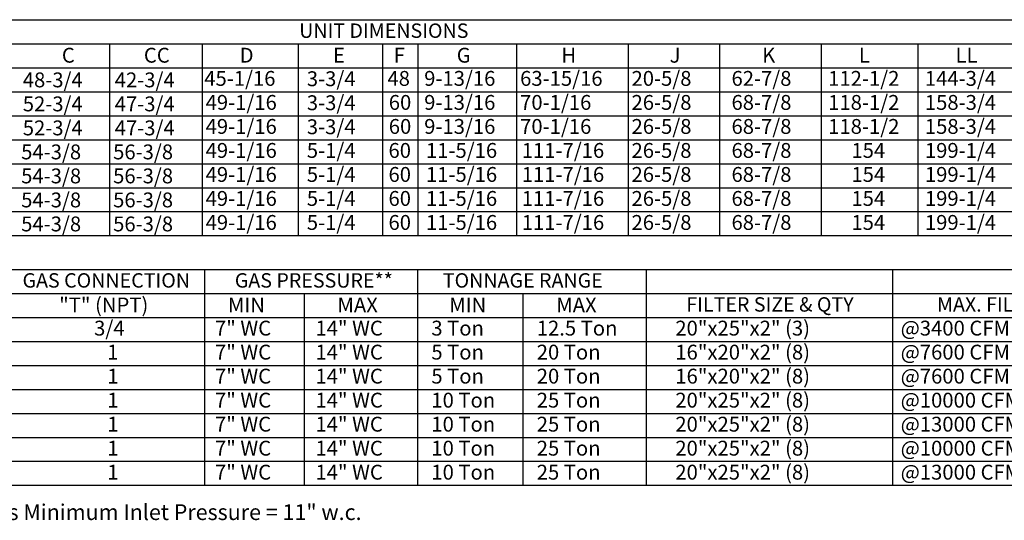
# Model space of a CAD drawing. Extents: x 445 to 687, y 412 to 571.
# Drawn here: x 496 to 589, y 412 to 459 of the extents above; entities that cross this region are included whole.
import ezdxf
from ezdxf.enums import TextEntityAlignment as Align

# ---------------------------------------------------------------- set-up
doc = ezdxf.new("R2010")
doc.units = 0
doc.header["$LTSCALE"] = 4
doc.header["$MEASUREMENT"] = 0
doc.layers.get('0').update_dxf_attribs({"linetype": 'CONTINUOUS'})
doc.styles.get("Standard").update_dxf_attribs({"font": 'TXT.shx'})

msp = doc.modelspace()

# ---------------------------------------------------------------- linework, layer by layer
for p, q in [((446.681, 459.182), (686.5, 459.179)), ((446.681, 456.918), (686.5, 456.918)), ((504.526, 456.918), (504.526, 438.825)), ((513.237, 456.918), (513.237, 438.825)), ((522.304, 456.918), (522.304, 438.825)), ((530.24, 456.918), (530.24, 438.825)), ((533.562, 456.918), (533.562, 438.825)), ((542.853, 456.918), (542.853, 438.825)), ((553.382, 456.918), (553.382, 438.825)), ((561.995, 456.918), (561.995, 438.825)), ((571.559, 456.918), (571.559, 438.825)), ((580.668, 456.918), (580.668, 438.825)), ((446.681, 454.656), (686.5, 454.656)), ((446.681, 452.395), (686.5, 452.395)), ((446.675, 450.133), (686.5, 450.133)), ((446.675, 447.872), (686.5, 447.872)), ((446.675, 445.61), (686.5, 445.61)), ((446.675, 443.348), (686.5, 443.348)), ((686.5, 441.087), (446.675, 441.087)), ((686.5, 438.825), (446.675, 438.825)), ((446.673, 435.656), (605.975, 435.656)), ((513.472, 435.656), (513.472, 415.302)), ((533.538, 435.656), (533.538, 415.301)), ((533.538, 435.656), (533.538, 431.133)), ((555.085, 435.656), (555.085, 415.301)), ((578.293, 435.656), (578.293, 415.302)), ((446.673, 433.394), (605.975, 433.394)), ((522.848, 433.394), (522.848, 415.301)), ((543.464, 433.394), (543.464, 415.301)), ((446.673, 431.133), (605.975, 431.133)), ((533.538, 431.133), (533.538, 428.871)), ((446.673, 428.871), (605.975, 428.871)), ((533.538, 428.871), (533.538, 426.609)), ((446.673, 426.609), (605.975, 426.609)), ((533.538, 426.609), (533.538, 424.348)), ((446.673, 424.348), (605.975, 424.348)), ((533.538, 424.348), (533.538, 415.301)), ((446.673, 422.086), (605.975, 422.086)), ((446.673, 419.825), (605.975, 419.825)), ((605.975, 417.563), (446.673, 417.563)), ((605.975, 415.301), (446.673, 415.301))]:
    msp.add_line(p, q)
at = {"linetype": 'Continuous'}
msp.add_line((501.024, 433.395), (513.472, 433.395), dxfattribs=at)

# ---------------------------------------------------------------- texts
for s, p in [('UNIT DIMENSIONS', (530.359, 458.148)), ('GAS CONNECTION', (504.211, 434.625)), ('GAS PRESSURE**', (523.766, 434.624)), ('TONNAGE RANGE', (543.452, 434.624)), ('FILTER SIZE & QTY', (566.742, 432.363)), ('MAX. FILTER VELOCITY', (592.143, 432.363))]:
    msp.add_text(s, height=1.35697).set_placement(p, align=Align.MIDDLE_CENTER)
for s, height, p in [('C', 1.399, (500.026, 455.136)), ('CC', 1.3994, (507.752, 455.136)), ('D', 1.399, (516.78, 455.136)), ('E', 1.399, (525.571, 455.136)), ('F', 1.399, (531.282, 455.136)), ('G', 1.399, (537.225, 455.136)), ('H', 1.399, (547.088, 455.136)), ('J', 1.399, (557.287, 455.136)), ('K', 1.399, (566.002, 455.136)), ('L', 1.399, (575.111, 455.136)), ('LL', 1.3994, (584.22, 455.136)), ('48-3/4', 1.3994, (496.345, 452.812)), ('42-3/4', 1.3994, (505.008, 452.812)), ('45-1/16', 1.3994, (513.442, 452.953)), ('3-3/4', 1.3994, (523.105, 452.921)), ('48', 1.3994, (530.701, 452.953)), ('9-13/16', 1.3994, (534.162, 452.953)), ('63-15/16', 1.3994, (543.2, 452.953)), ('20-5/8', 1.3994, (553.696, 452.953)), ('62-7/8', 1.3994, (563.115, 452.953)), ('112-1/2', 1.3994, (572.223, 452.953)), ('144-3/4', 1.3994, (581.332, 452.953)), ('52-3/4', 1.3994, (496.345, 450.551)), ('47-3/4', 1.3994, (505.008, 450.551)), ('49-1/16', 1.3994, (513.57, 450.691)), ('3-3/4', 1.3994, (523.105, 450.66)), ('60', 1.3994, (530.827, 450.691)), ('9-13/16', 1.3994, (534.162, 450.691)), ('70-1/16', 1.3994, (543.2, 450.691)), ('26-5/8', 1.3994, (553.696, 450.691)), ('68-7/8', 1.3994, (563.115, 450.691)), ('118-1/2', 1.3994, (572.223, 450.691)), ('158-3/4', 1.3994, (581.332, 450.691)), ('49-1/16', 1.3994, (513.57, 448.429)), ('3-3/4', 1.3994, (523.105, 448.398)), ('9-13/16', 1.3994, (534.162, 448.429)), ('70-1/16', 1.3994, (543.2, 448.429)), ('26-5/8', 1.3994, (553.696, 448.429)), ('68-7/8', 1.3994, (563.115, 448.429)), ('118-1/2', 1.3994, (572.223, 448.429)), ('158-3/4', 1.3994, (581.332, 448.429)), ('52-3/4', 1.3994, (496.345, 448.289)), ('47-3/4', 1.3994, (505.008, 448.289)), ('60', 1.3994, (530.827, 448.429)), ('54-3/8', 1.3994, (496.193, 446.028)), ('56-3/8', 1.3994, (504.856, 446.028)), ('49-1/16', 1.3994, (513.57, 446.168)), ('5-1/4', 1.3994, (523.105, 446.168)), ('60', 1.3994, (530.799, 446.168)), ('11-5/16', 1.3994, (534.328, 446.168)), ('111-7/16', 1.3994, (543.353, 446.168)), ('26-5/8', 1.3994, (553.696, 446.168)), ('68-7/8', 1.3994, (563.115, 446.168)), ('154', 1.3994, (574.412, 446.168)), ('199-1/4', 1.3994, (581.336, 446.168)), ('54-3/8', 1.3994, (496.193, 443.766)), ('56-3/8', 1.3994, (504.856, 443.766)), ('49-1/16', 1.3994, (513.57, 443.906)), ('5-1/4', 1.3994, (523.105, 443.906)), ('60', 1.3994, (530.799, 443.906)), ('11-5/16', 1.3994, (534.328, 443.906)), ('111-7/16', 1.3994, (543.353, 443.906)), ('26-5/8', 1.3994, (553.696, 443.906)), ('68-7/8', 1.3994, (563.115, 443.906)), ('154', 1.3994, (574.412, 443.906)), ('199-1/4', 1.3994, (581.336, 443.906)), ('54-3/8', 1.3994, (496.193, 441.504)), ('56-3/8', 1.3994, (504.856, 441.504)), ('49-1/16', 1.3994, (513.57, 441.645)), ('5-1/4', 1.3994, (523.105, 441.645)), ('60', 1.3994, (530.799, 441.645)), ('11-5/16', 1.3994, (534.328, 441.645)), ('111-7/16', 1.3994, (543.353, 441.645)), ('26-5/8', 1.3994, (553.696, 441.645)), ('68-7/8', 1.3994, (563.115, 441.645)), ('154', 1.3994, (574.412, 441.645)), ('199-1/4', 1.3994, (581.336, 441.645)), ('54-3/8', 1.3994, (496.193, 439.243)), ('56-3/8', 1.3994, (504.856, 439.243)), ('49-1/16', 1.3994, (513.57, 439.383)), ('5-1/4', 1.3994, (523.105, 439.383)), ('60', 1.3994, (530.799, 439.383)), ('11-5/16', 1.3994, (534.328, 439.383)), ('111-7/16', 1.3994, (543.353, 439.383)), ('26-5/8', 1.3994, (553.696, 439.383)), ('68-7/8', 1.3994, (563.115, 439.383)), ('154', 1.3994, (574.412, 439.383)), ('199-1/4', 1.3994, (581.336, 439.383)), ('"T" (NPT)', 1.3994, (499.769, 431.612)), ('MIN', 1.3994, (515.673, 431.612)), ('MAX', 1.3994, (525.989, 431.612)), ('MIN', 1.3994, (536.521, 431.612)), ('MAX', 1.3994, (546.605, 431.612)), ('3/4', 1.3994, (503.066, 429.429)), ('7" WC', 1.3994, (514.453, 429.429)), ('14" WC', 1.3994, (523.918, 429.429)), ('3 Ton', 1.3994, (534.837, 429.429)), ('12.5 Ton', 1.3994, (544.767, 429.429)), ('20"x25"x2" (3)', 1.39937, (557.822, 429.429)), ('@3400 CFM = 394 FPM', 1.39937, (579.052, 429.429)), ('1', 1.399, (504.287, 427.168)), ('7" WC', 1.3994, (514.453, 427.167)), ('14" WC', 1.3994, (523.918, 427.167)), ('5 Ton', 1.3994, (534.837, 427.167)), ('20 Ton', 1.3994, (544.767, 427.167)), ('16"x20"x2" (8)', 1.39937, (557.822, 427.167)), ('@7600 CFM = 543 FPM', 1.39937, (579.052, 427.167)), ('1', 1.399, (504.309, 424.906)), ('7" WC', 1.3994, (514.453, 424.906)), ('14" WC', 1.3994, (523.918, 424.906)), ('5 Ton', 1.3994, (534.837, 424.906)), ('20 Ton', 1.3994, (544.767, 424.906)), ('16"x20"x2" (8)', 1.39937, (557.822, 424.906)), ('@7600 CFM = 543 FPM', 1.39937, (579.052, 424.906)), ('1', 1.399, (504.309, 422.644)), ('7" WC', 1.3994, (514.453, 422.644)), ('14" WC', 1.3994, (523.918, 422.644)), ('10 Ton', 1.3994, (534.837, 422.644)), ('25 Ton', 1.3994, (544.767, 422.644)), ('20"x25"x2" (8)', 1.39937, (557.822, 422.644)), ('@10000 CFM = 435 FPM', 1.39937, (579.052, 422.644)), ('1', 1.399, (504.309, 420.383)), ('7" WC', 1.3994, (514.453, 420.382)), ('14" WC', 1.3994, (523.918, 420.382)), ('10 Ton', 1.3994, (534.837, 420.382)), ('25 Ton', 1.3994, (544.767, 420.382)), ('20"x25"x2" (8)', 1.39937, (557.822, 420.382)), ('@13000 CFM = 565 FPM', 1.39937, (579.052, 420.382)), ('1', 1.399, (504.309, 418.121)), ('7" WC', 1.3994, (514.453, 418.121)), ('14" WC', 1.3994, (523.918, 418.121)), ('10 Ton', 1.3994, (534.837, 418.121)), ('25 Ton', 1.3994, (544.767, 418.121)), ('20"x25"x2" (8)', 1.39937, (557.822, 418.121)), ('@10000 CFM = 435 FPM', 1.39937, (579.052, 418.121)), ('1', 1.399, (504.309, 415.86)), ('7" WC', 1.3994, (514.453, 415.859)), ('14" WC', 1.3994, (523.918, 415.859)), ('10 Ton', 1.3994, (534.837, 415.859)), ('25 Ton', 1.3994, (544.767, 415.859)), ('20"x25"x2" (8)', 1.39937, (557.822, 415.86)), ('@13000 CFM = 565 FPM', 1.39937, (579.052, 415.86))]:
    msp.add_text(s, height=height).set_placement(p)
msp.add_text('** Gas Pressures in Table are for Natural Gas.  LP Gas Minimum Inlet Pressure = 11" w.c.', height=1.48418, dxfattribs=at).set_placement((446.597, 412.053))

doc.saveas('drawing.dxf')
